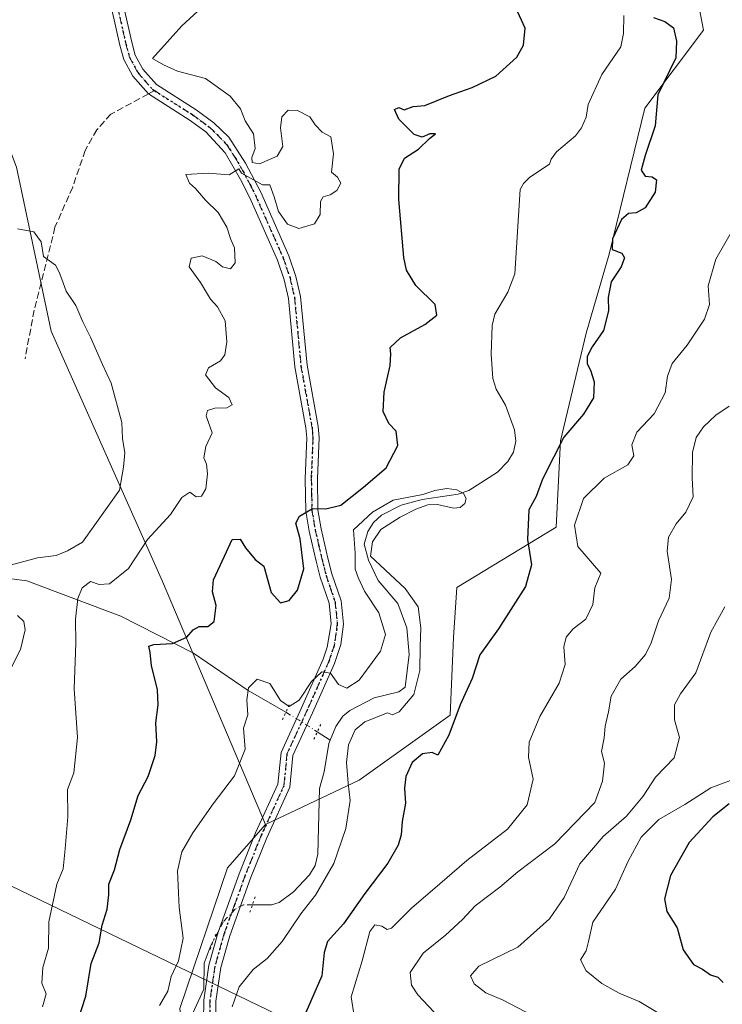
# Model space of a CAD drawing. Units: metres. Extents: x 576491 to 579932, y 4751991 to 4754344.
# Drawn here: x 578337 to 578507, y 4753824 to 4754062 of the extents above; entities that cross this region are included whole.
import ezdxf

# ---------------------------------------------------------------- set-up
doc = ezdxf.new("R2010")
doc.units = ezdxf.units.M
doc.header["$MEASUREMENT"] = 0
for name, pattern in [('DGN Style 3', [2.307223458686699, 1.648016756204785, -0.6592067024819142]), ('DGN Style 4', [2.6384748266838614, 1.318413404963828, -0.6592067024819142, 0.001648016756204785, -0.6592067024819142]), ('DGN Style 5', [1.1536117293433497, 0.4944050268614355, -0.6592067024819142])]:
    doc.linetypes.add(name, pattern=pattern)
for name, color, linetype, lineweight in [('Arbolado forestal CxS', 92, 'Continuous', 0), ('Corriente natural lineal', 142, 'Continuous', 13), ('Corriente natural lineal oculto', 9, 'DGN Style 4', 13), ('Curva de nivel maestra', 30, 'Continuous', 30), ('Curva de nivel normal', 30, 'Continuous', 0), ('Pista no pavimentada Cxs', 111, 'Continuous', 0), ('Pista no pavimentada eje', 91, 'DGN Style 4', 0), ('Puente lineal', 2, 'DGN Style 5', 0), ('Ruta', 7, 'DGN Style 5', 30), ('Senda', 7, 'DGN Style 3', 0), ('Senda no paivmentada conexión', 7, 'DGN Style 3', 0), ('Tendido', 6, 'Continuous', 0)]:
    doc.layers.add(name, color=color, linetype=linetype, lineweight=lineweight)

# ---------------------------------------------------------------- blocks, each defined once
blk = doc.blocks.new('*U11')
at = {"layer": 'Arbolado forestal CxS', "color": 92, "linetype": 'Continuous', "lineweight": 0}
blk.add_polyline3d([(578492.0648999996, 4754113.0571, 502.0400999999983), (578502.2679000003, 4754059.4693, 500.4980000000069), (578488.1187000005, 4754040.603900001, 498.9419000000053), (578479.4720999999, 4754005.2327, 499.7422999999981), (578473.9099000003, 4753986.139900001, 498.9858999999997), (578467.6445000004, 4753960.034299999, 500.0908000000054), (578466.5988999996, 4753939.149499999, 502.7277000000031), (578442.5818999996, 4753924.531500001, 496.6584000000003), (578441.7396999998, 4753912.479499999, 497.6144000000059), (578440.9533000002, 4753893.614900001, 498.6613000000071), (578418.9442999996, 4753877.894500001, 495.6252999999998), (578396.2895000001, 4753867.167099999, 493.7752999999939), (578371.3355, 4753925.958900001, 503.0280999999959), (578344.4086999996, 4753986.585300001, 511.9774999999936), (578336.0253, 4754026.2839, 509.0495999999985), (578319.9071000004, 4754068.8825, 508.6447000000044)], dxfattribs=at)

msp = doc.modelspace()

# ---------------------------------------------------------------- linework, layer by layer
at = {"layer": 'Arbolado forestal CxS', "color": 92, "linetype": 'Continuous', "lineweight": 0}
for points in [[(578507.4961000001, 4754294.1303, 512.4125000000058), (578504.5487000003, 4754284.267100001, 511.2479000000022), (578511.7119000005, 4754249.150699999, 510.5693000000028), (578504.6829000004, 4754233.688899999, 508.3484000000026), (578490.6268999996, 4754226.661699999, 507.351800000004), (578479.3819000004, 4754222.444499999, 506.038400000005), (578462.5636999998, 4754211.0481, 504.3947000000044), (578465.5904999999, 4754197.189300001, 503.0296999999992), (578474.2282999996, 4754186.702299999, 504.0408000000025), (578489.2188999997, 4754176.439099999, 503.749100000001), (578492.8353000004, 4754142.405300001, 503.0259999999981), (578492.0648999996, 4754113.0571, 502.0400999999983), (578502.2679000003, 4754059.4693, 500.4980000000069), (578488.1187000005, 4754040.603900001, 498.9419000000053), (578479.4720999999, 4754005.2327, 499.7422999999981), (578473.9099000003, 4753986.139900001, 498.9858999999997), (578467.6445000004, 4753960.034299999, 500.0908000000054), (578466.5988999996, 4753939.149499999, 502.7277000000031), (578442.5818999996, 4753924.531500001, 496.6584000000003), (578441.7396999998, 4753912.479499999, 497.6144000000059), (578440.9533000002, 4753893.614900001, 498.6613000000071), (578418.9442999996, 4753877.894500001, 495.6252999999998), (578396.2895000001, 4753867.167099999, 493.7752999999939)], [(578507.4961000001, 4754294.1303, 512.4125000000058), (578504.5487000003, 4754284.267100001, 511.2479000000022), (578511.7119000005, 4754249.150699999, 510.5693000000028), (578504.6829000004, 4754233.688899999, 508.3484000000026), (578490.6268999996, 4754226.661699999, 507.351800000004), (578479.3819000004, 4754222.444499999, 506.038400000005), (578462.5636999998, 4754211.0481, 504.3947000000044), (578465.5904999999, 4754197.189300001, 503.0296999999992), (578474.2282999996, 4754186.702299999, 504.0408000000025), (578489.2188999997, 4754176.439099999, 503.749100000001), (578492.8353000004, 4754142.405300001, 503.0259999999981), (578492.0648999996, 4754113.0571, 502.0400999999983), (578502.2679000003, 4754059.4693, 500.4980000000069), (578488.1187000005, 4754040.603900001, 498.9419000000053), (578479.4720999999, 4754005.2327, 499.7422999999981), (578473.9099000003, 4753986.139900001, 498.9858999999997), (578467.6445000004, 4753960.034299999, 500.0908000000054), (578466.5988999996, 4753939.149499999, 502.7277000000031), (578442.5818999996, 4753924.531500001, 496.6584000000003), (578441.7396999998, 4753912.479499999, 497.6144000000059), (578440.9533000002, 4753893.614900001, 498.6613000000071), (578418.9442999996, 4753877.894500001, 495.6252999999998), (578396.2895000001, 4753867.167099999, 493.7752999999939)], [(578094.5447000006, 4754109.165300001, 550.9309999999969), (578123.4055000005, 4754102.5667, 546.386400000003), (578163.4397, 4754103.982100001, 537.0960999999952), (578195.4511000002, 4754116.540300001, 527.073000000004), (578214.7971000001, 4754127.381899999, 521.1713000000018), (578246.7465000004, 4754123.4323, 516.2054000000062), (578290.8639000002, 4754098.962900001, 511.7872000000062), (578319.9071000004, 4754068.8825, 508.6447000000044), (578336.0253, 4754026.2839, 509.0495999999985), (578344.4086999996, 4753986.585300001, 511.9774999999936), (578371.3355, 4753925.958900001, 503.0280999999959), (578396.2895000001, 4753867.167099999, 493.7752999999939)], [(578214.7971000001, 4754127.381899999, 521.1713000000018), (578246.7465000004, 4754123.4323, 516.2054000000062), (578290.8639000002, 4754098.962900001, 511.7872000000062), (578319.9071000004, 4754068.8825, 508.6447000000044), (578336.0253, 4754026.2839, 509.0495999999985), (578344.4086999996, 4753986.585300001, 511.9774999999936), (578371.3355, 4753925.958900001, 503.0280999999959), (578396.2895000001, 4753867.167099999, 493.7752999999939), (578387.1101000002, 4753856.685500001, 494.0387000000047), (578375.5714999996, 4753822.630899999, 493.8692000000011)], [(578375.5714999996, 4753822.630899999, 493.8692000000011), (578387.1101000002, 4753856.685500001, 494.0387000000047), (578396.2895000001, 4753867.167099999, 493.7752999999939), (578418.9442999996, 4753877.894500001, 495.6252999999998), (578440.9533000002, 4753893.614900001, 498.6613000000071), (578441.7396999998, 4753912.479499999, 497.6144000000059), (578442.5818999996, 4753924.531500001, 496.6584000000003), (578466.5988999996, 4753939.149499999, 502.7277000000031), (578467.6445000004, 4753960.034299999, 500.0908000000054), (578473.9099000003, 4753986.139900001, 498.9858999999997), (578479.4720999999, 4754005.2327, 499.7422999999981), (578488.1187000005, 4754040.603900001, 498.9419000000053), (578502.2679000003, 4754059.4693, 500.4980000000069), (578492.0648999996, 4754113.0571, 502.0400999999983)], [(578396.2895000001, 4753867.167099999, 493.7752999999939), (578387.1101000002, 4753856.685500001, 494.0387000000047), (578375.5714999996, 4753822.630899999, 493.8692000000011), (578377.3951000003, 4753806.825300001, 491.8787000000011), (578388.7509000005, 4753791.3551, 492.977899999998), (578406.9197000006, 4753781.2051, 492.8176999999997), (578431.5972999996, 4753766.841700001, 493.0038000000059), (578447.2298999997, 4753738.1919, 490.2033999999985), (578455.7171, 4753713.732899999, 491.2596000000049), (578484.6495000003, 4753686.8237, 490.1312000000034), (578527.7613000004, 4753654.701300001, 488.625), (578547.6026999997, 4753631.659700001, 487.8372999999993)], [(578396.2895000001, 4753867.167099999, 493.7752999999939), (578387.1101000002, 4753856.685500001, 494.0387000000047), (578375.5714999996, 4753822.630899999, 493.8692000000011), (578377.3951000003, 4753806.825300001, 491.8787000000011), (578388.7509000005, 4753791.3551, 492.977899999998), (578406.9197000006, 4753781.2051, 492.8176999999997), (578431.5972999996, 4753766.841700001, 493.0038000000059), (578447.2298999997, 4753738.1919, 490.2033999999985), (578455.7171, 4753713.732899999, 491.2596000000049), (578484.6495000003, 4753686.8237, 490.1312000000034), (578527.7613000004, 4753654.701300001, 488.625), (578547.6026999997, 4753631.659700001, 487.8372999999993)]]:
    msp.add_polyline3d(points, dxfattribs=at)
at = {"layer": 'Corriente natural lineal', "color": 142, "linetype": 'Continuous', "lineweight": 13, "extrusion": (-0.04226084860694225, 0.02748124776862817, 0.9987285926096742), "elevation": 106692.2807684847, "flags": 128}
msp.add_lwpolyline([(-4300684.700533977, -2103984.57050799), (-4300684.700533977, -2103980.880785819)], dxfattribs=at)
at = {"layer": 'Corriente natural lineal', "color": 142, "linetype": 'Continuous', "lineweight": 13}
for points in [[(578483, 4754063, 498.7127000000037), (578482.9496999999, 4754058.6413, 498.0283000000054), (578482.3159999996, 4754055.420700001, 497.8334999999934), (578477.6498999996, 4754048.697000001, 497.4661999999954), (578474.3381000003, 4754041.4812, 497.4487999999984), (578473.8558, 4754038.394400001, 497.4170000000013), (578472.7468999998, 4754035.783700001, 497.4784999999974), (578471.2844000002, 4754033.874700001, 497.5320999999968), (578466.7005000003, 4754029.9652, 497.4948000000004), (578465.3833, 4754028.2007, 497.6162999999942), (578465, 4754027, 497.6684999999998), (578460.2696000002, 4754023.880899999, 497.6385000000009), (578458.7386999996, 4754022.3334, 497.692200000005), (578457.9001000002, 4754020.842599999, 497.6907000000065), (578456.6524, 4754000.486099999, 496.8171000000002), (578454.8909999998, 4753996.045, 496.9667999999947), (578451.7499000002, 4753990.675100001, 496.678899999999), (578451.1152999997, 4753987.926700001, 496.5724000000046), (578450.8837000001, 4753980.9999, 496.4832000000025), (578451.2710999995, 4753975.122, 496.6572000000015), (578452.1266000001, 4753972.512700001, 496.6175999999978), (578454.3596999999, 4753968.6821, 496.5022999999928), (578456.5153999999, 4753962.7018, 495.6972999999998), (578456.8285999997, 4753959.9509, 495.6478000000062), (578456.3381000003, 4753957.2597, 495.7332000000025), (578454.9627, 4753955.032099999, 495.8819999999978), (578452.3936000001, 4753952.460899999, 495.6803999999975), (578445.5272000004, 4753948.049000001, 495.3880000000063), (578442.9458, 4753947.169500001, 495.2246000000014), (578434.165, 4753945.8391, 495.4318999999959), (578429.1308000004, 4753944.5012, 496.068299999999), (578424.3704000004, 4753942.0372, 496.5608999999968), (578422.4330000002, 4753940.238399999, 496.7004000000015), (578421.0251000002, 4753938.062200001, 496.6647999999987), (578420.1363000004, 4753935.051300001, 496.2596000000049), (578421.2377000004, 4753931.1623, 495.5299999999989), (578423.556, 4753926.272100001, 495.0515000000014), (578428.3103999998, 4753920.6886, 494.4410999999964), (578430.4944000002, 4753914.7393, 494.7363000000041), (578431.0283000004, 4753908.3234, 494.7185999999929), (578430.0877, 4753900.457400001, 493.7713999999978), (578428.5771000005, 4753899.3279, 493.5699000000022), (578422.5810000002, 4753897.864600001, 493.4048999999941), (578416.6672, 4753894.7424, 494.1438999999955), (578415.0221999995, 4753893.375800001, 494.2391999999964), (578413.3350999998, 4753890.8575, 494.3675999999978), (578411.9071000004, 4753887.578000001, 494.3249000000069)], [(578321.8099999996, 4753928.369999999, 511.192200000005), (578338.4754999997, 4753926.1832, 509.4327999999951), (578361.2958000004, 4753917.584200001, 502.8475000000035), (578378.8245000001, 4753908.6545, 499.6889999999985), (578392.0875000004, 4753899.6391, 495.6628999999957), (578401.1940000001, 4753894.328600001, 494.7237000000023)], [(578411.9071000004, 4753887.578000001, 494.3249000000069), (578411.5717000002, 4753886.807700001, 494.2321999999986), (578410.4641000004, 4753879.9046, 493.6054000000004), (578409.3739, 4753875.8508, 493.4830999999977), (578408.9127000002, 4753860.006100001, 493.7033999999985), (578408.2901999997, 4753857.2423, 493.6710000000021), (578406.9072000004, 4753854.9605, 493.5902999999962), (578403.0844999999, 4753850.904100001, 493.5426000000007), (578399.5702000001, 4753848.2697, 493.4110999999976), (578397.7548000002, 4753847.768300001, 493.209600000002), (578393.1207999997, 4753847.760199999, 493.152900000001)], [(578383.5643999996, 4753838.8292, 493.3531999999978), (578382.8651999999, 4753837.487500001, 493.329700000002), (578381.4219000004, 4753833.601100001, 493.6061999999947), (578381.3574999999, 4753827.349500001, 492.8524000000034), (578375.9378000004, 4753815.5714, 492.4952999999951)]]:
    msp.add_polyline3d(points, dxfattribs=at)
at = {"layer": 'Corriente natural lineal oculto', "color": 9, "linetype": 'DGN Style 4', "lineweight": 13, "extrusion": (0.3268900053420037, 0.4212433968877097, 0.8459887262759523), "elevation": 2192038.695493985, "flags": 128}
msp.add_lwpolyline([(2457522.382700248, -3477011.58603933), (2457518.692796455, -3477012.165183266), (2457513.452687577, -3477012.682811913)], dxfattribs=at)
at = {"layer": 'Corriente natural lineal oculto', "color": 9, "linetype": 'DGN Style 4', "lineweight": 13}
msp.add_polyline3d([(578393.1207999997, 4753847.760199999, 493.152900000001), (578390.9396000003, 4753847.7564, 493.2838999999949), (578388.9628999997, 4753846.7064, 493.4046999999992), (578386.0551000005, 4753843.608100001, 493.3891000000004), (578383.5643999996, 4753838.8292, 493.3531999999978)], dxfattribs=at)
at = {"layer": 'Curva de nivel maestra', "color": 30, "linetype": 'Continuous', "lineweight": 30, "flags": 128}
for points, elevation in [([(578349.9199999999, 4753816.690099999), (578352.79, 4753825.600099999), (578354.0999999996, 4753833.520099999), (578356, 4753838.520099999), (578356.7300000004, 4753842.8201), (578357.9299999997, 4753846.670100001), (578358.3600000005, 4753850.1801), (578358.3499999996, 4753852.7501), (578359.7100000001, 4753856.210100001), (578360.9800000004, 4753861.110099999), (578363.7100000001, 4753868.270099999), (578365.4900000002, 4753874.1801), (578367.8700000001, 4753878.8101), (578369.5800000001, 4753883.840100001), (578369.9600000001, 4753887.1501), (578369.6900000004, 4753891.770099999), (578370.3200000003, 4753896.120100001), (578370.0999999996, 4753899.790100001), (578368.6900000004, 4753905.640100001), (578368.3600000005, 4753908.8301), (578368.0199999996, 4753910.3101), (578369.2599999999, 4753910.780099999), (578373.7400000002, 4753910.960100001), (578377.2400000002, 4753912.5001), (578378.7400000002, 4753914.290100001), (578380.1799999997, 4753915.120100001), (578382.2999999998, 4753915.120100001), (578383.8499999996, 4753916.290100001), (578384.3499999996, 4753920.200099999), (578383.4199999999, 4753923.460100001), (578383.7199999997, 4753926.420100001), (578386.3399999999, 4753932.090100001), (578388.1900000004, 4753936.170100001), (578390.1699999999, 4753936.2401), (578391.4500000002, 4753934.1501), (578393.7800000003, 4753931.300100001), (578395.8899999997, 4753929.670100001), (578397.6600000003, 4753923.3101), (578399.9199999999, 4753920.860099999), (578401.9900000002, 4753921.390100001), (578404.0099999999, 4753923.880100001), (578405.54, 4753929.090100001), (578404.6900000004, 4753936.290100001), (578403.5999999996, 4753940.100099999), (578404.4900000002, 4753941.780099999), (578407.6600000003, 4753943.6601), (578410.8700000001, 4753943.5701), (578414.4699999997, 4753944.4801), (578419.9900000002, 4753948.8101), (578425.4699999997, 4753953.5001), (578428.2699999996, 4753958.880100001), (578427.9400000004, 4753962.360099999), (578426.0999999996, 4753964.270099999), (578424.75, 4753967.1601), (578425.0199999996, 4753971.850099999), (578426.4100000003, 4753978.2401), (578426.6399999997, 4753981.140100001), (578426.4500000002, 4753982.6601), (578428.9600000001, 4753984.9901), (578434.8600000005, 4753988.190099999), (578437.7100000001, 4753990.450099999), (578437.3300000001, 4753993.040100001), (578432.6699999999, 4753997.6801), (578430.4400000004, 4754001.350099999), (578429.7400000002, 4754004.420100001), (578428.54, 4754018.420100001), (578428.6299999999, 4754025.8201), (578429.9000000004, 4754028.4901), (578433.3300000001, 4754030.6801), (578435.9600000001, 4754033.2601), (578437.4500000002, 4754034.360099999), (578436.0800000001, 4754034.350099999), (578434.1600000003, 4754033.540100001), (578432.2400000002, 4754034.210100001), (578428.5700000003, 4754037.890100001), (578427.5099999999, 4754040.270099999), (578428.5499999998, 4754040.700099999), (578429.8300000001, 4754040.1501), (578431.9900000002, 4754040.9301), (578434.8799999999, 4754041.1801), (578440.8099999996, 4754043.640100001), (578446.3200000003, 4754045.5801), (578451.9900000002, 4754048.280099999), (578457.1100000005, 4754052.920100001), (578458.75, 4754055.840100001), (578459.1500000004, 4754059.890100001), (578456.4000000004, 4754065.9001)], 500), ([(578490.2100000001, 4754062.5001), (578492.9199999999, 4754061.530099999), (578495.0199999996, 4754059.9801), (578495.7300000004, 4754056.8101), (578495.5800000001, 4754052.720100001), (578491.2599999999, 4754043.7601), (578490.5700000003, 4754036.290100001), (578488.1799999997, 4754029.0801), (578487.2000000002, 4754025.5801), (578488.1500000004, 4754024.100099999), (578489.8399999999, 4754023.950099999), (578490.9400000004, 4754023.1801), (578490.6200000001, 4754020.220100001), (578488.1799999997, 4754016.4301), (578485.9900000002, 4754015.190099999), (578484.1200000001, 4754015.090100001), (578482.4699999997, 4754013.590100001), (578480.25, 4754008.960100001), (578480.1900000004, 4754006.360099999), (578482.54, 4754005.4801), (578483.2000000002, 4754004.340100001), (578482.3399999999, 4754002.1601), (578479.9199999999, 4753998.4901), (578479.2000000002, 4753994.7401), (578479.2599999999, 4753991.5001), (578478.0700000003, 4753986.7401), (578475.3099999996, 4753982.8201), (578474.1200000001, 4753980.4901), (578474.1200000001, 4753978.6501), (578474.9600000001, 4753977.130100001), (578475.8300000001, 4753974.3101), (578475.6600000003, 4753970.4901), (578473.2699999996, 4753966.460100001), (578468.5099999999, 4753960.9001), (578466.04, 4753956.1601), (578463.3600000005, 4753950.7601), (578461.7800000003, 4753946.590100001), (578460.0499999998, 4753943.3201), (578459.6600000003, 4753936.190099999), (578460.6299999999, 4753930.030099999), (578459.2000000002, 4753924.7501), (578452.6699999999, 4753914.5701), (578448.1299999999, 4753908.2501), (578446.29, 4753902.4801), (578443.3899999997, 4753896.1501), (578440.6200000001, 4753888.8101), (578437.9900000002, 4753883.940099999), (578436.5999999996, 4753884.600099999), (578434.29, 4753884.280099999), (578431.75, 4753882.1501), (578430.2199999997, 4753878.770099999), (578429.9199999999, 4753875.9801), (578430.1799999997, 4753872.300100001), (578429.3799999999, 4753867.9101), (578429.0800000001, 4753864.670100001), (578428.3499999996, 4753862.1501), (578425.8600000005, 4753857.8101), (578420.2800000003, 4753850.4801), (578415.1500000004, 4753843.1501), (578411.3200000003, 4753838.860099999), (578410.4500000002, 4753836.170100001), (578409.8899999997, 4753830.5101), (578406.0099999999, 4753821.6601)], 500), ([(578508.54, 4753872.1501), (578504.5499999998, 4753869.0601), (578498.8099999996, 4753862.8101), (578494.29, 4753854.8101), (578492.8399999999, 4753849.1501), (578493.4000000004, 4753846.1501), (578495.9400000004, 4753842.1501), (578497.4100000003, 4753836.860099999), (578499.8399999999, 4753833.3201), (578502.04, 4753832.190099999), (578504, 4753830.8201), (578505.7699999996, 4753830.2601), (578507.0499999998, 4753828.960100001)], 525)]:
    msp.add_lwpolyline(points, dxfattribs=dict(at, elevation=elevation))
at = {"layer": 'Curva de nivel normal', "color": 30, "linetype": 'Continuous', "lineweight": 0, "flags": 128}
for points, elevation in [([(578342.3200000003, 4753823.07), (578343.1799999997, 4753826.16), (578342.1299999999, 4753828.75), (578342.3799999999, 4753832.58), (578343.7199999997, 4753837.220000001), (578343.8200000003, 4753843.65), (578345.7800000003, 4753852.720000001), (578347.3200000003, 4753856.480000001), (578347.7999999998, 4753861.279999999), (578348.4000000004, 4753869.01), (578348.3200000003, 4753875.609999999), (578349.8600000005, 4753879.689999999), (578350.7400000002, 4753888.220000001), (578349.9800000004, 4753900.029999999), (578350.3899999997, 4753911.09), (578350.3200000003, 4753916.9), (578350.8300000001, 4753921.84), (578351.9000000004, 4753924.5), (578353.9199999999, 4753926), (578355.9800000004, 4753925.25), (578358.5499999998, 4753925.390000001), (578363.1200000001, 4753929.180000001), (578367.7400000002, 4753936.15), (578373.2400000002, 4753942.220000001), (578375.9900000002, 4753946.359999999), (578377.9199999999, 4753947.630000001), (578379.5300000003, 4753946.52), (578380.8200000003, 4753946.66), (578381.8600000005, 4753948.439999999), (578382.25, 4753952.08), (578381.9600000001, 4753954.4), (578381.3300000001, 4753955.939999999), (578381.8099999996, 4753958.680000001), (578383.4000000004, 4753961.960000001), (578381.8799999999, 4753966.119999999), (578382.2000000002, 4753967.4), (578383.9900000002, 4753967.99), (578386.9100000003, 4753968.01), (578388.1799999997, 4753968.720000001), (578387.4100000003, 4753970.52), (578384.1799999997, 4753972.859999999), (578381.7699999996, 4753976), (578382.5099999999, 4753977.680000001), (578385.3799999999, 4753979.380000001), (578386.4400000004, 4753980.84), (578386.9000000004, 4753984.01), (578386.54, 4753989.050000001), (578384.6600000003, 4753992.5), (578382.9800000004, 4753994.350000001), (578380.5499999998, 4753998.350000001), (578377.7800000003, 4754002.16), (578378.2800000003, 4754004.289999999), (578380.9800000004, 4754004.82), (578384.2699999996, 4754003.439999999), (578385.8399999999, 4754002.17), (578387.7800000003, 4754001.699999999), (578388.9400000004, 4754003.140000001), (578388.79, 4754006.77), (578387.9100000003, 4754008.76), (578386.9199999999, 4754011.76), (578384.7800000003, 4754015.289999999), (578381.79, 4754018.300000001), (578379.2999999998, 4754021.140000001), (578377.9100000003, 4754022.42), (578377.0099999999, 4754024.5), (578382.4000000004, 4754024.84), (578387.4699999997, 4754024.390000001), (578389.8200000003, 4754025.850000001), (578390.4900000002, 4754024.83), (578395.5300000003, 4754022.039999999), (578397.2999999998, 4754021.99), (578398.3499999996, 4754019.130000001), (578399.4600000001, 4754015.59), (578401.5599999996, 4754012.480000001), (578404.3799999999, 4754011.4), (578408.1600000003, 4754012.57), (578409.4900000002, 4754014.82), (578409.6200000001, 4754017.939999999), (578410.2400000002, 4754019.100000001), (578411.9199999999, 4754019.58), (578413.54, 4754020.65), (578414.5199999996, 4754022.430000001), (578413.7400000002, 4754023.850000001), (578412.2599999999, 4754025.039999999), (578412.7300000004, 4754029.5), (578412.0700000003, 4754033.65), (578409.9600000001, 4754034.74), (578408.2800000003, 4754036.539999999), (578406.9800000004, 4754038.470000001), (578404.0499999998, 4754040.02), (578401.7699999996, 4754040.119999999), (578400.25, 4754038.49), (578399.9000000004, 4754035.82), (578400.4600000001, 4754031.27), (578399.1200000001, 4754028.949999999), (578394.79, 4754027.08), (578393.0199999996, 4754027.41), (578392.9600000001, 4754028.640000001), (578393.7800000003, 4754030.82), (578393.3700000001, 4754034.33), (578391.3799999999, 4754037.5), (578390.2400000002, 4754040.42), (578387.75, 4754043.5), (578381.7400000002, 4754047.710000001), (578374.9800000004, 4754049.52), (578371.5800000001, 4754051.09), (578368.8899999997, 4754052.600000001), (578376.0199999996, 4754060.49), (578380.8700000001, 4754064.91)], 505), ([(578511.8499999996, 4754015.430000001), (578505.2800000003, 4754004.02), (578503.4199999999, 4753997.600000001), (578503.7300000004, 4753993.02), (578502.5300000003, 4753989.49), (578498.3600000005, 4753983.16), (578494.7400000002, 4753978.74), (578493.5800000001, 4753975.699999999), (578492.9900000002, 4753971.680000001), (578490.3600000005, 4753966.609999999), (578486.1200000001, 4753962.140000001), (578484.9100000003, 4753959.08), (578485.3899999997, 4753956.380000001), (578483.9600000001, 4753954.230000001), (578478.2800000003, 4753951), (578473.2400000002, 4753946.060000001), (578471.0999999996, 4753939.619999999), (578471.9100000003, 4753934.430000001), (578477.4800000004, 4753927.980000001), (578476.0099999999, 4753924.460000001), (578475.5, 4753920.41), (578473.79, 4753916.880000001), (578470.7800000003, 4753914.5), (578469.0300000003, 4753912.52), (578468.4900000002, 4753910.16), (578468.7699999996, 4753905.880000001), (578467.3600000005, 4753901.359999999), (578462.6699999999, 4753893.289999999), (578460.0999999996, 4753887.109999999), (578459.9600000001, 4753883.480000001), (578461.0999999996, 4753878.119999999), (578459.6500000004, 4753871.91), (578454.8600000005, 4753866.01), (578444.9800000004, 4753858.449999999), (578436.7300000004, 4753851.26), (578431.6799999997, 4753847), (578426.8099999996, 4753842.109999999), (578425.7599999999, 4753841.77), (578424.4100000003, 4753842.550000001), (578422.7199999997, 4753842.930000001), (578421.5599999996, 4753841.24), (578419.6799999997, 4753834.15), (578417.0199999996, 4753825.480000001), (578417.7199999997, 4753820.810000001)], 505), ([(578334.7999999998, 4753930.060000001), (578341.1200000001, 4753931.74), (578345.5999999996, 4753932.300000001), (578348.3099999996, 4753933.4), (578351.9800000004, 4753935.51), (578360.9299999997, 4753948.09), (578361.8700000001, 4753953.66), (578362.1900000004, 4753957.119999999), (578361.6900000004, 4753960.58), (578361.5099999999, 4753964.49), (578358.8799999999, 4753974), (578356.7999999998, 4753978.480000001), (578353.9500000002, 4753985.119999999), (578352.0499999998, 4753988.869999999), (578350.3399999999, 4753992.84), (578348.0599999996, 4753996.24), (578347, 4753999.180000001), (578346.3200000003, 4754000.83), (578345.4199999999, 4754002.600000001), (578342.5300000003, 4754004.640000001), (578341.9600000001, 4754008.199999999), (578340.1799999997, 4754010.619999999), (578336.2100000001, 4754011.390000001)], 510), ([(578508.5300000003, 4753968.470000001), (578505.2999999998, 4753966.279999999), (578502.2599999999, 4753963.41), (578500.5300000003, 4753960.83), (578499.6399999997, 4753957.230000001), (578499.5800000001, 4753951.07), (578499.79, 4753946.49), (578498.04, 4753942.77), (578495.7000000002, 4753939.930000001), (578493.8200000003, 4753936.76), (578493.4699999997, 4753933.310000001), (578494.5599999996, 4753926.449999999), (578494, 4753921.970000001), (578491.3600000005, 4753916.480000001), (578489.6100000005, 4753911.15), (578488.2400000002, 4753908.300000001), (578485.7400000002, 4753905.449999999), (578482.25, 4753902.380000001), (578479.9400000004, 4753898.230000001), (578479.2599999999, 4753894.439999999), (578478.4800000004, 4753890.960000001), (578478.2800000003, 4753888.180000001), (578477.6200000001, 4753884.810000001), (578478.3499999996, 4753881.99), (578477.8600000005, 4753877.680000001), (578475.9900000002, 4753872.52), (578466.3200000003, 4753862.529999999), (578457.3200000003, 4753855.720000001), (578452.9900000002, 4753852.02), (578447.0499999998, 4753847.460000001), (578443.9500000002, 4753844.220000001), (578439.8700000001, 4753840.42), (578434.4600000001, 4753836.02), (578431.2599999999, 4753831.359999999), (578431.5800000001, 4753828.300000001), (578433.1500000004, 4753825.980000001), (578442.1799999997, 4753816.34)], 510), ([(578388.2100000001, 4753823.07), (578389.8799999999, 4753827.850000001), (578393.3099999996, 4753832.07), (578396.6799999997, 4753834.75), (578400.2999999998, 4753838.880000001), (578404.79, 4753845.52), (578408.3899999997, 4753850.09), (578412.8099999996, 4753857.74), (578415.7100000001, 4753866.210000001), (578416.7999999998, 4753872.960000001), (578416.2999999998, 4753877.16), (578415.9199999999, 4753882.180000001), (578416.3600000005, 4753886.480000001), (578417.9500000002, 4753890.08), (578420.3099999996, 4753892), (578425.8399999999, 4753894.220000001), (578427.04, 4753893.74), (578428.6299999999, 4753894.42), (578432.1500000004, 4753898.67), (578433.5999999996, 4753904.480000001), (578433.6799999997, 4753910.15), (578433.8600000005, 4753914.810000001), (578433.2199999997, 4753919.890000001), (578430.0700000003, 4753924.27), (578421.6500000004, 4753932.140000001), (578422.1799999997, 4753935.58), (578424.2100000001, 4753938.609999999), (578428.8799999999, 4753941.560000001), (578432.6600000003, 4753943.539999999), (578435.5599999996, 4753944.539999999), (578437.9299999997, 4753944.65), (578441.75, 4753943.720000001), (578443.3799999999, 4753943.880000001), (578444.5499999998, 4753944.84), (578444.8700000001, 4753946.119999999), (578444.2000000002, 4753947.27), (578442.5800000001, 4753948.15), (578440.1600000003, 4753948.5), (578437.29, 4753947.99), (578434.3200000003, 4753947.060000001), (578427.1699999999, 4753945.689999999), (578422.1900000004, 4753942.810000001), (578417.6100000005, 4753938.49), (578417.9600000001, 4753932.84), (578417.9500000002, 4753929), (578418.7199999997, 4753926.930000001), (578420.2000000002, 4753923.640000001), (578423.6900000004, 4753918.4), (578425.3399999999, 4753913.15), (578424.0899999999, 4753909.15), (578418.9100000003, 4753902.08), (578416, 4753900.199999999), (578413.9800000004, 4753901.060000001), (578412.0199999996, 4753903.84), (578409.9199999999, 4753904.16), (578407.4199999999, 4753901.810000001), (578404.4199999999, 4753897.289999999), (578402.0199999996, 4753895.710000001), (578399.9100000003, 4753897.210000001), (578397.3499999996, 4753901.27), (578394.2400000002, 4753902.359999999), (578392.1900000004, 4753900.279999999), (578391.7199999997, 4753897.34), (578391.9600000001, 4753893.76), (578390.9800000004, 4753890.480000001), (578391.3499999996, 4753885.390000001), (578388.8099999996, 4753878.980000001), (578383.5700000003, 4753872.15), (578378.7100000001, 4753865.15), (578376.0300000003, 4753860.600000001), (578374.9600000001, 4753855.970000001), (578375.3399999999, 4753847.100000001), (578376.3700000001, 4753839.680000001), (578375.2400000002, 4753834.210000001), (578373.4400000004, 4753830.369999999), (578372.6200000001, 4753826.810000001), (578370.5800000001, 4753823.34)], 495), ([(578507.4199999999, 4753919.83), (578504.0999999996, 4753913.710000001), (578500.4500000002, 4753903.869999999), (578496.7199999997, 4753898.810000001), (578495.2599999999, 4753896.15), (578495.3099999996, 4753892.480000001), (578496.4900000002, 4753888.26), (578495.1600000003, 4753883.310000001), (578490.6600000003, 4753878.640000001), (578487.6600000003, 4753874), (578483.6600000003, 4753869.189999999), (578477.9900000002, 4753864.279999999), (578472.3799999999, 4753857.619999999), (578468.54, 4753849.539999999), (578465.04, 4753844.32), (578457.3200000003, 4753837.49), (578447.9400000004, 4753832.869999999), (578445.8700000001, 4753830.539999999), (578446.7699999996, 4753828.640000001), (578449.5899999999, 4753826.41), (578453.8300000001, 4753824.66), (578460.9199999999, 4753820.92)], 515), ([(578332.5, 4753900.810000001), (578336.9900000002, 4753909.52), (578338.1200000001, 4753914.289999999), (578337.7999999998, 4753916.300000001), (578336.2199999997, 4753917.789999999)], 510), ([(578511.3700000001, 4753878.800000001), (578504.0999999996, 4753876.039999999), (578497.75, 4753872.029999999), (578491.4600000001, 4753868.369999999), (578487.2199999997, 4753864.109999999), (578484.0499999998, 4753858.27), (578480.9900000002, 4753851.5), (578475.54, 4753843.52), (578474.4500000002, 4753838.880000001), (578473.8600000005, 4753836.609999999), (578472.5199999996, 4753834.41), (578473.8600000005, 4753831.75), (578477.7000000002, 4753828.680000001), (578481.8600000005, 4753826.390000001), (578486.7599999999, 4753824.300000001), (578493.1600000003, 4753820.449999999)], 520)]:
    msp.add_lwpolyline(points, dxfattribs=dict(at, elevation=elevation))
at = {"layer": 'Pista no pavimentada Cxs', "color": 111, "linetype": 'Continuous', "lineweight": 0}
for points in [[(578381.2701000003, 4753819.640100001, 509.7929000000004), (578381.3101000004, 4753824.640100001, 510.7600999999996), (578382.5900999998, 4753833.1501, 508.5170000000071), (578384.8101000004, 4753841.100099999, 505.3901000000042), (578389.9101, 4753855.200099999, 506.2344000000012), (578393.8701, 4753865.120100001, 507.4116000000067), (578399.2701000003, 4753876.960100001, 508.0482000000048), (578400.0301000001, 4753884.640100001, 506.3399999999965), (578404.9901000002, 4753895.440099999, 505.2896000000038), (578410.2301000003, 4753907.200099999, 502.9418000000006), (578411.2401000002, 4753910.120100001, 501.5108000000037), (578412.1700999998, 4753915.770099999, 501.6812999999966), (578411.6700999998, 4753920.720100001, 503.709799999997), (578409.5100999996, 4753927.040100001, 506.366599999994), (578408.5301000001, 4753930.940099999, 507.9668999999994), (578406.8501000004, 4753938.200099999, 508.5788999999932), (578406.0301000001, 4753943.040100001, 509.3442000000068), (578405.8701, 4753950.880100001, 508.9661000000052), (578406.2701000003, 4753960.800100001, 508.3065999999963), (578406.0701000001, 4753963.1501, 508.7844000000041), (578403.4001000002, 4753977.920100001, 510.1190999999963), (578401.8400999998, 4753994.4801, 506.045499999993), (578400.8101000004, 4753999.0101, 506.3825999999972), (578399.2001, 4754003.7601, 507.8083999999944), (578392.5201000003, 4754018.840100001, 509.4734000000026), (578390.2500999998, 4754023.280099999, 510.4291999999987), (578386.5201000003, 4754029.7501, 509.9223000000056), (578381.8000999996, 4754034.800100001, 508.5265000000073), (578377.8000999996, 4754037.7601, 509.5424999999959), (578367.9200999998, 4754044.0001, 510.2302000000054), (578364.1601, 4754048.3201, 510.2878000000055), (578362.0000999998, 4754052.3201, 509.1980999999942), (578361.0401, 4754055.780099999, 511.3910000000033), (578357.1300999997, 4754073.170100001, 513.8254000000015)], [(578381.2701000003, 4753819.640100001, 509.7929000000004), (578381.3101000004, 4753824.640100001, 510.7600999999996), (578382.5900999998, 4753833.1501, 508.5170000000071), (578384.8101000004, 4753841.100099999, 505.3901000000042), (578389.9101, 4753855.200099999, 506.2344000000012), (578393.8701, 4753865.120100001, 507.4116000000067), (578399.2701000003, 4753876.960100001, 508.0482000000048), (578400.0301000001, 4753884.640100001, 506.3399999999965), (578404.9901000002, 4753895.440099999, 505.2896000000038), (578410.2301000003, 4753907.200099999, 502.9418000000006), (578411.2401000002, 4753910.120100001, 501.5108000000037), (578412.1700999998, 4753915.770099999, 501.6812999999966), (578411.6700999998, 4753920.720100001, 503.709799999997), (578409.5100999996, 4753927.040100001, 506.366599999994), (578408.5301000001, 4753930.940099999, 507.9668999999994), (578406.8501000004, 4753938.200099999, 508.5788999999932), (578406.0301000001, 4753943.040100001, 509.3442000000068), (578405.8701, 4753950.880100001, 508.9661000000052), (578406.2701000003, 4753960.800100001, 508.3065999999963), (578406.0701000001, 4753963.1501, 508.7844000000041), (578403.4001000002, 4753977.920100001, 510.1190999999963), (578401.8400999998, 4753994.4801, 506.045499999993), (578400.8101000004, 4753999.0101, 506.3825999999972), (578399.2001, 4754003.7601, 507.8083999999944), (578392.5201000003, 4754018.840100001, 509.4734000000026), (578390.2500999998, 4754023.280099999, 510.4291999999987), (578386.5201000003, 4754029.7501, 509.9223000000056), (578381.8000999996, 4754034.800100001, 508.5265000000073), (578377.8000999996, 4754037.7601, 509.5424999999959), (578367.9200999998, 4754044.0001, 510.2302000000054), (578364.1601, 4754048.3201, 510.2878000000055), (578362.0000999998, 4754052.3201, 509.1980999999942), (578361.0401, 4754055.780099999, 511.3910000000033), (578357.1300999997, 4754073.170100001, 513.8254000000015)], [(578360.0000999998, 4754073.870100001, 514.8747000000003), (578363.9001000002, 4754056.5001, 510.4786000000022), (578364.7500999998, 4754053.4301, 509.2871000000014), (578366.6001000004, 4754050.0101, 509.7017999999953), (578369.8601000002, 4754046.2601, 513.3095999999932), (578379.4600999998, 4754040.200099999, 509.1321000000025), (578383.7701000003, 4754037.0101, 507.9033999999957), (578387.3800999997, 4754033.550100001, 508.4231), (578391.4700999996, 4754027.2301, 510.2532000000065), (578395.1201, 4754020.2401, 511.5350999999937), (578401.9501, 4754004.8301, 506.3322999999946), (578403.6501000002, 4753999.8201, 506.1684999999998), (578404.7600999996, 4753994.950099999, 506.4967000000034), (578406.3201000001, 4753978.3201, 506.5758999999962), (578408.9901000002, 4753963.550100001, 508.4747999999963), (578409.2301000003, 4753960.870100001, 507.1061000000045), (578408.8300999999, 4753950.950099999, 506.7554999999993), (578408.9801000003, 4753943.3201, 508.454700000002), (578409.7500999998, 4753938.780099999, 507.6640999999945), (578411.3901000004, 4753931.640100001, 505.8800000000047), (578412.3501000004, 4753927.880100001, 503.3598999999958), (578414.5701000001, 4753921.350099999, 504.7140000000073), (578415.1501000002, 4753915.6801, 502.1377000000066), (578414.4700999996, 4753910.7601, 500.5610000000015), (578412.9801000003, 4753906.120100001, 501.7540000000009), (578407.6801000005, 4753894.220100001, 505.0817999999999), (578402.9200999998, 4753883.860099999, 505.2051000000066), (578402.1601, 4753876.1801, 506.6508999999933), (578396.5900999998, 4753863.960100001, 503.2174999999989), (578392.6700999998, 4753854.1501, 503.3138999999938), (578387.6201, 4753840.200099999, 502.8732000000019), (578385.4801000003, 4753832.530099999, 508.9804000000004), (578384.2600999996, 4753824.4101, 511.25), (578384.2200999996, 4753819.7601, 510.1667000000016)], [(578360.0000999998, 4754073.870100001, 514.8747000000003), (578363.9001000002, 4754056.5001, 510.4786000000022), (578364.7500999998, 4754053.4301, 509.2871000000014), (578366.6001000004, 4754050.0101, 509.7017999999953), (578369.8601000002, 4754046.2601, 513.3095999999932), (578379.4600999998, 4754040.200099999, 509.1321000000025), (578383.7701000003, 4754037.0101, 507.9033999999957), (578387.3800999997, 4754033.550100001, 508.4231), (578391.4700999996, 4754027.2301, 510.2532000000065), (578395.1201, 4754020.2401, 511.5350999999937), (578401.9501, 4754004.8301, 506.3322999999946), (578403.6501000002, 4753999.8201, 506.1684999999998), (578404.7600999996, 4753994.950099999, 506.4967000000034), (578406.3201000001, 4753978.3201, 506.5758999999962), (578408.9901000002, 4753963.550100001, 508.4747999999963), (578409.2301000003, 4753960.870100001, 507.1061000000045), (578408.8300999999, 4753950.950099999, 506.7554999999993), (578408.9801000003, 4753943.3201, 508.454700000002), (578409.7500999998, 4753938.780099999, 507.6640999999945), (578411.3901000004, 4753931.640100001, 505.8800000000047), (578412.3501000004, 4753927.880100001, 503.3598999999958), (578414.5701000001, 4753921.350099999, 504.7140000000073), (578415.1501000002, 4753915.6801, 502.1377000000066), (578414.4700999996, 4753910.7601, 500.5610000000015), (578412.9801000003, 4753906.120100001, 501.7540000000009), (578407.6801000005, 4753894.220100001, 505.0817999999999), (578402.9200999998, 4753883.860099999, 505.2051000000066), (578402.1601, 4753876.1801, 506.6508999999933), (578396.5900999998, 4753863.960100001, 503.2174999999989), (578392.6700999998, 4753854.1501, 503.3138999999938), (578387.6201, 4753840.200099999, 502.8732000000019), (578385.4801000003, 4753832.530099999, 508.9804000000004), (578384.2600999996, 4753824.4101, 511.25), (578384.2200999996, 4753819.7601, 510.1667000000016)]]:
    msp.add_polyline3d(points, dxfattribs=at)
at = {"layer": 'Pista no pavimentada eje', "color": 91, "linetype": 'DGN Style 4', "lineweight": 0}
for points in [[(578355.5651000004, 4754084.7313, 510.0610000000015), (578355.9801000003, 4754083.2051, 509.6033000000025), (578358.5651000004, 4754073.520099999, 514.0645999999979), (578360.5151000004, 4754064.835100001, 513.2954000000027), (578362.4700999996, 4754056.140100001, 509.9038), (578363.3750999998, 4754052.8751, 508.7341000000015), (578365.3800999997, 4754049.165100001, 509.9214000000065), (578368.8901000004, 4754045.130100001, 511.5786999999983), (578369.4093000004, 4754044.802100001, 512.0779999999941)], [(578369.4093000004, 4754044.802100001, 512.0779999999941), (578378.6300999997, 4754038.9801, 509.2667999999976), (578382.7851, 4754035.905099999, 507.6180000000023), (578384.5900999998, 4754034.175100001, 508.7149999999965), (578386.9501, 4754031.6501, 508.3274999999995), (578388.9951, 4754028.4901, 510.1276999999973), (578390.8601000002, 4754025.255100001, 510.2746999999945), (578392.6851000004, 4754021.7601, 509.7994000000036), (578393.8201000001, 4754019.540100001, 510.4291999999987), (578400.5751, 4754004.295100001, 506.9667999999947), (578402.2301000003, 4753999.415100001, 505.2709000000032), (578403.3000999996, 4753994.715100001, 505.646900000007), (578404.0800999999, 4753986.4001, 505.6177000000025), (578404.8601000002, 4753978.120100001, 508.3102000000072), (578407.5301000001, 4753963.350099999, 507.9137000000047), (578407.6300999997, 4753962.175100001, 507.2844999999944), (578407.7500999998, 4753960.835100001, 507.1420000000071), (578407.3501000004, 4753950.915100001, 507.5190000000002), (578407.4250999996, 4753947.100099999, 507.8286999999983), (578407.5050999997, 4753943.1801, 508.5868000000046), (578408.3000999996, 4753938.4901, 508.0310999999929), (578409.1401000004, 4753934.860099999, 507.7136000000028), (578409.9600999998, 4753931.290100001, 506.8880000000063), (578410.4401000004, 4753929.4101, 505.8702999999951), (578410.9301000005, 4753927.460100001, 504.7062000000006), (578412.0100999996, 4753924.300100001, 503.2623000000021), (578413.1201, 4753921.0351, 502.9222000000009), (578413.3701, 4753918.5601, 502.8706999999995), (578413.6601, 4753915.725099999, 501.5921999999992), (578413.3201000001, 4753913.265100001, 499.7440000000061), (578412.8551000003, 4753910.440099999, 500.2737000000052), (578412.1101000002, 4753908.120100001, 501.5604000000022), (578411.6051000003, 4753906.6601, 502.0246999999945), (578406.3350999998, 4753894.8301, 504.9673999999941), (578401.4751000004, 4753884.2501, 505.5182999999961), (578400.7150999998, 4753876.5701, 507.359500000006), (578395.2301000003, 4753864.540100001, 505.4017000000022), (578391.2901, 4753854.675100001, 504.6903000000021), (578388.7651000004, 4753847.700099999, 501.4254999999976), (578386.2150999998, 4753840.6501, 503.9951000000001), (578384.0351, 4753832.840100001, 508.6687999999995), (578382.7851, 4753824.5251, 510.9321000000054), (578382.7451, 4753819.700099999, 509.7024999999995)]]:
    msp.add_polyline3d(points, dxfattribs=at)
at = {"layer": 'Puente lineal', "color": 2, "linetype": 'DGN Style 5', "lineweight": 0, "extrusion": (-0.11976787635522, -0.2607860491403969, 0.9579385639836738), "elevation": -1308538.375070061, "flags": 128}
msp.add_lwpolyline([(-1458410.182445518, 4369760.668387467), (-1458410.182445518, 4369764.844036428)], dxfattribs=at)
at = {"layer": 'Puente lineal', "color": 2, "linetype": 'DGN Style 5', "lineweight": 0, "extrusion": (0.01708236795178475, 0.03717921126403026, 0.9991625988571352), "elevation": 187133.0878229513, "flags": 128}
msp.add_lwpolyline([(1459165.819013679, -4557395.943673893), (1459165.81901368, -4557391.940328475)], dxfattribs=at)
at = {"layer": 'Puente lineal', "color": 2, "linetype": 'DGN Style 5', "lineweight": 0, "extrusion": (-0.1875404951725324, -0.5180503162065752, 0.8345372565372435), "elevation": -2570788.290261395, "flags": 128}
msp.add_lwpolyline([(-1074327.253858713, 3894931.907665097), (-1074327.253858713, 3894927.114502818)], dxfattribs=at)
at = {"layer": 'Puente lineal', "color": 2, "linetype": 'DGN Style 5', "lineweight": 0, "extrusion": (0.1686664146932364, 0.4663276140847401, 0.8683836691788733), "elevation": 2314840.797498855, "flags": 128}
msp.add_lwpolyline([(1073007.268345201, -4052611.532778799), (1073007.268345201, -4052616.13901502)], dxfattribs=at)
at = {"layer": 'Ruta', "color": 7, "linetype": 'DGN Style 5', "lineweight": 30}
msp.add_polyline3d([(578360.5151000004, 4754064.835100001, 513.2954000000027), (578362.4700999996, 4754056.140100001, 509.9038), (578363.3750999998, 4754052.8751, 508.7341000000015), (578365.3800999997, 4754049.165100001, 509.9214000000065), (578368.8901000004, 4754045.130100001, 511.5786999999983), (578369.4093000004, 4754044.802100001, 512.0779999999941), (578378.6300999997, 4754038.9801, 509.2667999999976), (578382.7851, 4754035.905099999, 507.6180000000023), (578384.5900999998, 4754034.175100001, 508.7149999999965), (578386.9501, 4754031.6501, 508.3274999999995), (578388.9951, 4754028.4901, 510.1276999999973), (578390.8601000002, 4754025.255100001, 510.2746999999945), (578392.6851000004, 4754021.7601, 509.7994000000036), (578393.8201000001, 4754019.540100001, 510.4291999999987), (578400.5751, 4754004.295100001, 506.9667999999947), (578402.2301000003, 4753999.415100001, 505.2709000000032), (578403.3000999996, 4753994.715100001, 505.646900000007), (578404.0800999999, 4753986.4001, 505.6177000000025), (578404.8601000002, 4753978.120100001, 508.3102000000072), (578407.5301000001, 4753963.350099999, 507.9137000000047), (578407.6300999997, 4753962.175100001, 507.2844999999944), (578407.7500999998, 4753960.835100001, 507.1420000000071), (578407.3501000004, 4753950.915100001, 507.5190000000002), (578407.4250999996, 4753947.100099999, 507.8286999999983), (578407.5050999997, 4753943.1801, 508.5868000000046), (578408.3000999996, 4753938.4901, 508.0310999999929), (578409.1401000004, 4753934.860099999, 507.7136000000028), (578409.9600999998, 4753931.290100001, 506.8880000000063), (578410.4401000004, 4753929.4101, 505.8702999999951), (578410.9301000005, 4753927.460100001, 504.7062000000006), (578412.0100999996, 4753924.300100001, 503.2623000000021), (578413.1201, 4753921.0351, 502.9222000000009), (578413.3701, 4753918.5601, 502.8706999999995), (578413.6601, 4753915.725099999, 501.5921999999992), (578413.3201000001, 4753913.265100001, 499.7440000000061), (578412.8551000003, 4753910.440099999, 500.2737000000052), (578412.1101000002, 4753908.120100001, 501.5604000000022), (578411.6051000003, 4753906.6601, 502.0246999999945), (578406.3350999998, 4753894.8301, 504.9673999999941), (578401.4751000004, 4753884.2501, 505.5182999999961), (578400.7150999998, 4753876.5701, 507.359500000006), (578395.2301000003, 4753864.540100001, 505.4017000000022), (578391.2901, 4753854.675100001, 504.6903000000021), (578388.7651000004, 4753847.700099999, 501.4254999999976), (578386.2150999998, 4753840.6501, 503.9951000000001), (578384.0351, 4753832.840100001, 508.6687999999995), (578382.7851, 4753824.5251, 510.9321000000054), (578382.7451, 4753819.700099999, 509.7024999999995)], dxfattribs=at)
msp.add_polyline3d([(578360.5151000004, 4754064.835100001, 513.2954000000027), (578362.4700999996, 4754056.140100001, 509.9038), (578363.3750999998, 4754052.8751, 508.7341000000015), (578365.3800999997, 4754049.165100001, 509.9214000000065), (578368.8901000004, 4754045.130100001, 511.5786999999983), (578369.4093000004, 4754044.802100001, 512.0779999999941), (578378.6300999997, 4754038.9801, 509.2667999999976), (578382.7851, 4754035.905099999, 507.6180000000023), (578384.5900999998, 4754034.175100001, 508.7149999999965), (578386.9501, 4754031.6501, 508.3274999999995), (578388.9951, 4754028.4901, 510.1276999999973), (578390.8601000002, 4754025.255100001, 510.2746999999945), (578392.6851000004, 4754021.7601, 509.7994000000036), (578393.8201000001, 4754019.540100001, 510.4291999999987), (578400.5751, 4754004.295100001, 506.9667999999947), (578402.2301000003, 4753999.415100001, 505.2709000000032), (578403.3000999996, 4753994.715100001, 505.646900000007), (578404.0800999999, 4753986.4001, 505.6177000000025), (578404.8601000002, 4753978.120100001, 508.3102000000072), (578407.5301000001, 4753963.350099999, 507.9137000000047), (578407.6300999997, 4753962.175100001, 507.2844999999944), (578407.7500999998, 4753960.835100001, 507.1420000000071), (578407.3501000004, 4753950.915100001, 507.5190000000002), (578407.4250999996, 4753947.100099999, 507.8286999999983), (578407.5050999997, 4753943.1801, 508.5868000000046), (578408.3000999996, 4753938.4901, 508.0310999999929), (578409.1401000004, 4753934.860099999, 507.7136000000028), (578409.9600999998, 4753931.290100001, 506.8880000000063), (578410.4401000004, 4753929.4101, 505.8702999999951), (578410.9301000005, 4753927.460100001, 504.7062000000006), (578412.0100999996, 4753924.300100001, 503.2623000000021), (578413.1201, 4753921.0351, 502.9222000000009), (578413.3701, 4753918.5601, 502.8706999999995), (578413.6601, 4753915.725099999, 501.5921999999992), (578413.3201000001, 4753913.265100001, 499.7440000000061), (578412.8551000003, 4753910.440099999, 500.2737000000052), (578412.1101000002, 4753908.120100001, 501.5604000000022), (578411.6051000003, 4753906.6601, 502.0246999999945), (578406.3350999998, 4753894.8301, 504.9673999999941), (578401.4751000004, 4753884.2501, 505.5182999999961), (578400.7150999998, 4753876.5701, 507.359500000006), (578395.2301000003, 4753864.540100001, 505.4017000000022), (578391.2901, 4753854.675100001, 504.6903000000021), (578388.7651000004, 4753847.700099999, 501.4254999999976), (578386.2150999998, 4753840.6501, 503.9951000000001), (578384.0351, 4753832.840100001, 508.6687999999995), (578382.7851, 4753824.5251, 510.9321000000054), (578382.7451, 4753819.700099999, 509.7024999999995)], dxfattribs=at)
at = {"layer": 'Senda', "color": 7, "linetype": 'DGN Style 3', "lineweight": 0}
msp.add_polyline3d([(578367.9200999998, 4754044.0001, 510.2302000000054), (578358.8400999998, 4754039.110099999, 510.8022999999957), (578355.4801000003, 4754035.360099999, 508.8352000000014), (578352.6401000004, 4754030.3201, 508.5872999999993), (578349.6001000004, 4754021.440099999, 516.104800000001), (578345.3201000001, 4754011.7601, 522.2140999999974), (578340.2801000001, 4753991.6801, 518.2165999999997), (578338.0800999999, 4753979.920100001, 516.2603999999993)], dxfattribs=at)
at = {"layer": 'Senda no paivmentada conexión', "color": 7, "linetype": 'DGN Style 3', "lineweight": 0, "extrusion": (-0.6494389633800625, -0.3497515772849908, 0.6752057960581286), "elevation": -2038004.539610885, "flags": 128}
msp.add_lwpolyline([(-3911417.185559367, 1866227.883525538), (-3911417.185559367, 1866225.378473546)], dxfattribs=at)
at = {"layer": 'Tendido', "color": 6, "linetype": 'Continuous', "lineweight": 0}
msp.add_polyline3d([(579900.4776, 4753482.839000001, 486.630799999999), (579700.0869000005, 4753473.012499999, 508.0602000000072), (579176.7949999999, 4753446.52, 562.4367000000057), (579005.5199999996, 4753528.875, 548.8892000000051), (578567.2446, 4753739.977600001, 526.4348000000027), (578130.5225000001, 4753950.903899999, 574.2176000000036), (577889.4336999999, 4754068.326199999, 619.8941999999952), (577664.0610999997, 4754170.243899999, 619.005799999999), (577222.7352999998, 4754205.5394, 570.170299999998), (576730.2389000002, 4754244.856500001, 563.3564000000042), (576491.2323000003, 4754263.964500001, 533.1388000000006)], dxfattribs=at)

# ---------------------------------------------------------------- block references
at = {"layer": 'Arbolado forestal CxS', "color": 92, "linetype": 'Continuous', "lineweight": 0}
msp.add_blockref('*U11', (0, 0), dxfattribs=at)

doc.saveas('drawing.dxf')
